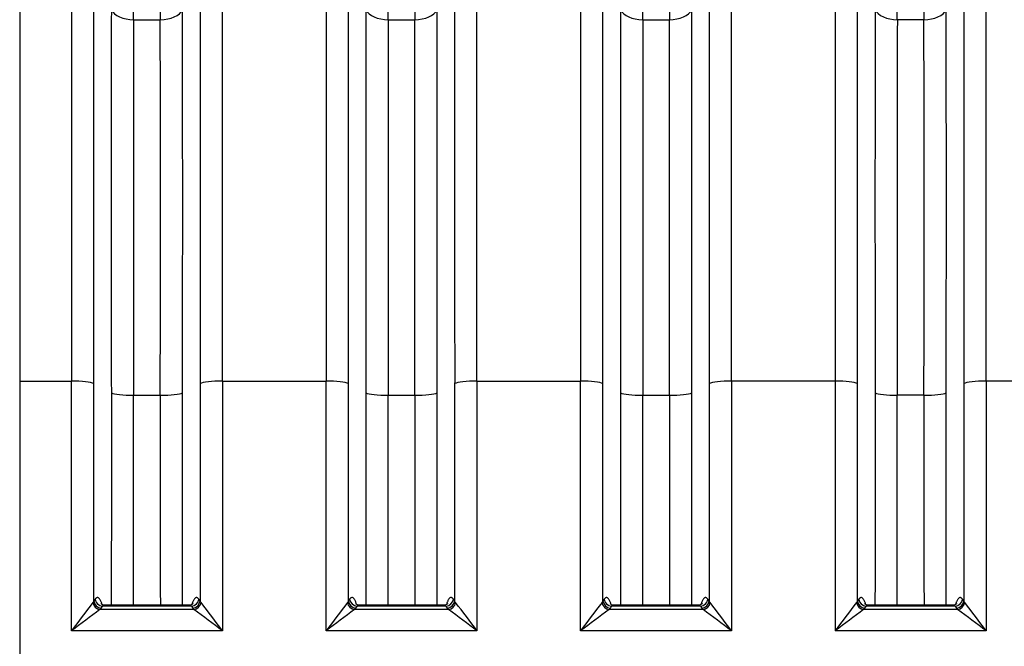
# Model space of a CAD drawing. Units: millimetres. Extents: x 0 to 420, y 0 to 297.
# Drawn here: x 58 to 84, y 238 to 254 of the extents above; entities that cross this region are included whole.
import ezdxf
from ezdxf.enums import TextEntityAlignment as Align

# ---------------------------------------------------------------- set-up
doc = ezdxf.new("R2010")
doc.units = ezdxf.units.MM
for name, color, linetype in [('Default', 7, 'Continuous'), ('ROTERRA_2450_-_S', 7, 'Continuous'), ('ROTERRA_2450_VME', 7, 'Continuous')]:
    doc.layers.add(name, color=color, linetype=linetype)
doc.styles.add('SEACAD_Arial', font='arial.ttf')
doc.dimstyles.new('ISO', dxfattribs={"dimtxt": 3.5, "dimasz": 3.5, "dimexe": 1.75, "dimexo": 0, "dimgap": 0.875, "dimtad": 1, "dimdec": 0, "dimlfac": 50, "dimrnd": 10, "dimtxsty": 'SEACAD_Arial', "dimblk1": '_SE_FILLED', "dimblk2": '_SE_FILLED', "dimsah": 1, "dimcen": 1.75, "dimadec": 0, "dimazin": 0, "dimtfac": 0.5, "dimtdec": 4, "dimtmove": 0, "dimatfit": 3, "dimfxl": 1, "dimarcsym": 0})

# ---------------------------------------------------------------- blocks, each defined once
blk = doc.blocks.new('SE4')
at = {"layer": 'ROTERRA_2450_-_S', "color": 7, "linetype": 'Continuous'}
blk.add_line((58.46, 244.902), (58.46, 216.239), dxfattribs=at)
at = {"layer": 'ROTERRA_2450_VME', "color": 7, "linetype": 'Continuous'}
for p, q in [((58.46, 255.665), (58.46, 244.902)), ((61.384, 254.18), (62.069, 254.18)), ((67.917, 254.18), (68.601, 254.18)), ((74.45, 254.18), (75.134, 254.18)), ((81.667, 254.18), (80.983, 254.18)), ((58.46, 244.902), (59.79, 244.902)), ((58.46, 244.902), (58.46, 216.239)), ((63.663, 244.902), (66.323, 244.902)), ((70.196, 244.902), (72.856, 244.902)), ((79.389, 244.902), (76.728, 244.902)), ((85.921, 244.902), (83.261, 244.902)), ((61.384, 244.538), (62.069, 244.538)), ((67.917, 244.538), (68.602, 244.538)), ((74.45, 244.538), (75.134, 244.538)), ((81.667, 244.538), (80.983, 244.538)), ((60.395, 239.305), (60.362, 239.258)), ((63.091, 239.258), (63.058, 239.305)), ((66.928, 239.305), (66.895, 239.258)), ((69.623, 239.258), (69.591, 239.305)), ((73.461, 239.305), (73.428, 239.258)), ((76.156, 239.258), (76.123, 239.305)), ((79.994, 239.305), (79.961, 239.258)), ((82.689, 239.258), (82.656, 239.305)), ((60.362, 239.258), (60.338, 239.22)), ((60.521, 239.038), (60.553, 239.075)), ((62.932, 239.038), (60.521, 239.038)), ((60.553, 239.075), (60.586, 239.122)), ((62.867, 239.122), (60.586, 239.122)), ((62.808, 239.149), (60.646, 239.149)), ((62.867, 239.122), (62.9, 239.075)), ((62.9, 239.075), (62.932, 239.038)), ((63.115, 239.22), (63.091, 239.258)), ((66.895, 239.258), (66.871, 239.22)), ((67.054, 239.038), (67.086, 239.075)), ((69.465, 239.038), (67.054, 239.038)), ((67.086, 239.075), (67.119, 239.122)), ((69.4, 239.122), (67.119, 239.122)), ((69.34, 239.149), (67.179, 239.149)), ((69.4, 239.122), (69.433, 239.075)), ((69.433, 239.075), (69.465, 239.038)), ((69.648, 239.22), (69.623, 239.258)), ((73.428, 239.258), (73.404, 239.22)), ((73.586, 239.038), (73.619, 239.075)), ((75.998, 239.038), (73.586, 239.038)), ((73.619, 239.075), (73.651, 239.122)), ((75.932, 239.122), (73.651, 239.122)), ((75.873, 239.149), (73.711, 239.149)), ((75.932, 239.122), (75.965, 239.075)), ((75.965, 239.075), (75.998, 239.038)), ((76.18, 239.22), (76.156, 239.258)), ((79.961, 239.258), (79.936, 239.22)), ((80.119, 239.038), (80.151, 239.075)), ((82.53, 239.038), (80.119, 239.038)), ((80.151, 239.075), (80.184, 239.122)), ((82.465, 239.122), (80.184, 239.122)), ((82.406, 239.149), (80.244, 239.149)), ((82.465, 239.122), (82.498, 239.075)), ((82.498, 239.075), (82.53, 239.038)), ((82.713, 239.22), (82.689, 239.258)), ((63.663, 238.495), (59.79, 238.495)), ((70.196, 238.495), (66.323, 238.495)), ((76.728, 238.495), (72.855, 238.495)), ((83.261, 238.495), (79.388, 238.495))]:
    blk.add_line(p, q, dxfattribs=at)
for centre, radius, start, end in [((9110.735, 249.459), 9049.924, 179.9684639, 180.0307571), ((-5981.253, 249.48), 6043.896, 359.9537517, 0.0470274), ((9117.268, 249.459), 9049.924, 179.9684639, 180.0307571), ((-5974.721, 249.48), 6043.896, 359.9537517, 0.0470274), ((9123.801, 249.459), 9049.924, 179.9684639, 180.0307571), ((-8974.217, 249.459), 9049.924, 359.9692429, 0.0315361), ((7293.71, 249.439), 7213.3, 179.9602725, 180.0384264), ((-5961.655, 249.48), 6043.896, 359.9537517, 0.0470274), ((7972.036, 249.221), 7910.653, 179.9640757, 180.0339128), ((-5475.152, 249.262), 5537.223, 359.95112, 0.050892), ((7978.569, 249.221), 7910.653, 179.9640757, 180.0339128), ((-5468.619, 249.262), 5537.223, 359.95112, 0.050892), ((7985.101, 249.221), 7910.653, 179.9640757, 180.0339128), ((-7835.517, 249.221), 7910.653, 359.9660872, 0.0359243), ((5548.646, 249.243), 5467.665, 179.948261, 180.049302), ((-5455.554, 249.262), 5537.223, 359.95112, 0.050892), ((-6120.619, 241.774), 6180.41, 359.9695998, 0.0289992), ((6244.072, 241.774), 6180.41, 179.9710008, 180.0304002), ((-6114.086, 241.774), 6180.41, 359.9695998, 0.0289992), ((6250.605, 241.774), 6180.41, 179.9710008, 180.0304002), ((-6107.554, 241.774), 6180.41, 359.9695998, 0.0289992), ((6257.138, 241.774), 6180.41, 179.9710008, 180.0304002), ((6263.67, 241.774), 6180.41, 179.9710008, 180.0304002), ((105.941, 204.213), 57.49, 142.48814, 143.3946), ((82.709, 208.455), 37.784, 125.961, 127.3423), ((40.744, 208.455), 37.784, 52.6577, 54.039), ((17.512, 204.213), 57.49, 36.6054, 37.51186), ((112.474, 204.213), 57.49, 142.48814, 143.3946), ((89.242, 208.455), 37.784, 125.961, 127.3423), ((47.277, 208.455), 37.784, 52.6577, 54.039), ((24.045, 204.213), 57.49, 36.6054, 37.51186), ((119.007, 204.213), 57.49, 142.48814, 143.3946), ((95.775, 208.455), 37.784, 125.961, 127.3423), ((53.809, 208.455), 37.784, 52.6577, 54.039), ((30.577, 204.213), 57.49, 36.6054, 37.51186), ((125.54, 204.214), 57.49, 142.48858, 143.39504), ((102.307, 208.456), 37.784, 125.9614, 127.3427), ((60.342, 208.455), 37.784, 52.6577, 54.039), ((37.11, 204.213), 57.49, 36.6054, 37.51186)]:
    blk.add_arc(centre, radius, start, end, dxfattribs=at)
for centre, major_axis, ratio, start_param, end_param in [((61.384, 254.537), (-0.594, 0), 0.600073, 0.274377, 1.570955), ((62.069, 254.537), (-0.594, 0), 0.600073, 1.570637, 2.867215), ((67.917, 254.537), (-0.594, 0), 0.600073, 0.274377, 1.570955), ((68.601, 254.537), (-0.594, 0), 0.600073, 1.570637, 2.867215), ((74.45, 254.537), (0.594, 0), 0.600073, 3.41597, 4.712548), ((75.134, 254.537), (0.594, 0), 0.600073, 4.71223, 6.008808), ((80.983, 254.537), (0.594, 0), 0.600073, 3.415434, 4.71251), ((81.667, 254.537), (0.594, 0), 0.600073, 4.71223, 6.008808), ((59.79, 244.815), (0.594, 0.001), 0.146976, 0.270834, 1.570644), ((63.663, 244.815), (-0.594, 0.001), 0.146976, 4.712541, 6.012352), ((66.323, 244.815), (0.594, 0.001), 0.146976, 0.270834, 1.570644), ((70.196, 244.815), (-0.594, 0.001), 0.146976, 4.712541, 6.012352), ((72.856, 244.815), (0.594, 0.001), 0.146976, 0.270834, 1.570644), ((76.728, 244.815), (-0.594, 0.001), 0.146976, 4.712541, 6.012352), ((79.389, 244.815), (0.594, 0.001), 0.146976, 0.271462, 1.570669), ((83.261, 244.815), (-0.594, 0.001), 0.146976, 4.712541, 6.012352), ((61.384, 244.626), (-0.594, -0.001), 0.146976, 0.274665, 1.57061), ((62.069, 244.626), (0.594, -0.001), 0.146976, 4.712575, 6.00852), ((67.917, 244.626), (-0.594, -0.001), 0.146976, 0.274665, 1.57061), ((68.602, 244.626), (0.594, -0.001), 0.146976, 4.712575, 6.00852), ((74.45, 244.626), (-0.594, -0.001), 0.146976, 0.274665, 1.57061), ((75.134, 244.626), (0.594, -0.001), 0.146976, 4.712575, 6.00852), ((80.983, 244.626), (-0.594, -0.001), 0.146976, 0.274143, 1.570641), ((81.667, 244.626), (0.594, -0.001), 0.146976, 4.712575, 6.00852), ((60.586, 239.307), (0.162, -0.114), 0.902607, 3.812397, 5.277657), ((62.867, 239.307), (-0.162, -0.114), 0.902607, 1.005528, 2.470788), ((67.119, 239.307), (0.162, -0.114), 0.902607, 3.812397, 5.277657), ((69.4, 239.307), (-0.162, -0.114), 0.902607, 1.005528, 2.470788), ((73.651, 239.307), (-0.162, 0.114), 0.902607, 0.670805, 2.136064), ((75.932, 239.307), (-0.162, -0.114), 0.902607, 1.005528, 2.470788), ((80.184, 239.307), (0.162, -0.114), 0.902516, 3.813283, 5.278361), ((82.465, 239.307), (-0.162, -0.114), 0.902607, 1.005528, 2.470788), ((60.521, 239.223), (0.136, -0.144), 0.869629, 4.036464, 5.455634), ((60.553, 239.26), (0.162, -0.114), 0.902645, 3.811772, 5.277371), ((62.9, 239.26), (-0.162, -0.114), 0.902645, 1.005814, 2.471414), ((62.932, 239.223), (-0.136, -0.144), 0.869629, 0.827551, 2.246721), ((67.054, 239.223), (0.136, -0.144), 0.869629, 4.036464, 5.455634), ((67.086, 239.26), (0.162, -0.114), 0.902645, 3.811772, 5.277371), ((69.433, 239.26), (-0.162, -0.114), 0.902645, 1.005814, 2.471414), ((69.465, 239.223), (-0.136, -0.144), 0.869629, 0.827551, 2.246721), ((73.586, 239.223), (-0.136, 0.144), 0.869629, 0.894872, 2.314042), ((73.619, 239.26), (-0.162, 0.114), 0.902645, 0.670179, 2.135779), ((75.965, 239.26), (-0.162, -0.114), 0.902645, 1.005814, 2.471414), ((75.998, 239.223), (-0.136, -0.144), 0.869629, 0.827551, 2.246721), ((80.119, 239.223), (0.136, -0.144), 0.869631, 4.03647, 5.455628), ((80.151, 239.26), (0.162, -0.114), 0.90254, 3.812775, 5.278174), ((82.498, 239.26), (-0.162, -0.114), 0.902645, 1.005814, 2.471414), ((82.53, 239.223), (-0.136, -0.144), 0.869629, 0.827551, 2.246721)]:
    blk.add_ellipse(centre, major_axis=major_axis, ratio=ratio, start_param=start_param, end_param=end_param, dxfattribs=at)
for points, knots in [([(61.384, 254.18), (61.385, 254.509), (61.385, 254.831), (61.385, 255.46), (61.385, 255.767), (61.385, 256.366), (61.385, 256.658), (61.385, 257.085), (61.385, 257.226), (61.385, 257.503), (61.385, 257.64), (61.385, 258.312), (61.385, 258.812), (61.385, 259.742), (61.385, 260.171), (61.385, 260.957), (61.385, 261.314), (61.385, 261.714), (61.385, 261.792), (61.385, 261.942), (61.385, 262.014), (61.385, 262.224), (61.385, 262.352), (61.385, 262.708), (61.385, 262.904), (61.385, 263.213), (61.385, 263.326), (61.385, 263.397)], [0, 0, 0, 0, 0.0625, 0.0625, 0.125, 0.125, 0.1875, 0.1875, 0.21875, 0.21875, 0.25, 0.25, 0.375, 0.375, 0.5, 0.5, 0.625, 0.625, 0.65625, 0.65625, 0.6875, 0.6875, 0.75, 0.75, 0.875, 0.875, 1, 1, 1, 1]), ([(62.068, 263.397), (62.068, 263.326), (62.068, 263.213), (62.068, 262.979), (62.068, 262.89), (62.068, 262.691), (62.068, 262.582), (62.068, 262.223), (62.068, 261.945), (62.068, 261.312), (62.068, 260.957), (62.068, 260.365), (62.068, 260.158), (62.068, 259.725), (62.068, 259.497), (62.068, 258.793), (62.068, 258.291), (62.068, 257.224), (62.069, 256.66), (62.069, 255.765), (62.069, 255.459), (62.069, 254.831), (62.069, 254.509), (62.069, 254.18)], [0, 0, 0, 0, 0.125, 0.125, 0.1875, 0.1875, 0.25, 0.25, 0.375, 0.375, 0.5, 0.5, 0.5625, 0.5625, 0.625, 0.625, 0.75, 0.75, 0.875, 0.875, 0.9375, 0.9375, 1, 1, 1, 1]), ([(80.983, 254.18), (80.983, 254.509), (80.983, 254.831), (80.983, 255.459), (80.983, 255.766), (80.983, 256.366), (80.983, 256.658), (80.983, 257.227), (80.983, 257.505), (80.983, 258.311), (80.983, 258.811), (80.983, 259.74), (80.983, 260.169), (80.983, 260.956), (80.983, 261.314), (80.983, 261.955), (80.983, 262.233), (80.983, 262.708), (80.983, 262.903), (80.983, 263.135), (80.983, 263.202), (80.983, 263.315), (80.983, 263.361), (80.983, 263.397)], [0, 0, 0, 0, 0.0625, 0.0625, 0.125, 0.125, 0.1875, 0.1875, 0.25, 0.25, 0.375, 0.375, 0.5, 0.5, 0.625, 0.625, 0.75, 0.75, 0.875, 0.875, 0.9375, 0.9375, 1, 1, 1, 1]), ([(81.666, 263.397), (81.666, 263.326), (81.666, 263.213), (81.666, 262.979), (81.666, 262.89), (81.666, 262.691), (81.666, 262.582), (81.666, 262.223), (81.666, 261.945), (81.666, 261.312), (81.666, 260.957), (81.666, 260.365), (81.666, 260.158), (81.666, 259.725), (81.666, 259.497), (81.666, 258.793), (81.666, 258.291), (81.666, 257.224), (81.666, 256.66), (81.667, 255.765), (81.667, 255.459), (81.667, 254.831), (81.667, 254.509), (81.667, 254.18)], [0, 0, 0, 0, 0.125, 0.125, 0.1875, 0.1875, 0.25, 0.25, 0.375, 0.375, 0.5, 0.5, 0.5625, 0.5625, 0.625, 0.625, 0.75, 0.75, 0.875, 0.875, 0.9375, 0.9375, 1, 1, 1, 1]), ([(67.917, 254.18), (67.917, 254.374), (67.917, 254.565), (67.917, 254.848), (67.917, 254.941), (67.917, 255.128), (67.917, 255.22), (67.917, 255.679), (67.917, 256.036), (67.917, 256.729), (67.917, 257.065), (67.917, 257.431), (67.917, 257.472), (67.917, 257.553), (67.917, 257.593), (67.917, 257.713), (67.917, 257.792), (67.917, 258.027), (67.918, 258.181), (67.918, 258.633), (67.918, 258.921), (67.918, 259.473), (67.918, 259.737), (67.918, 260.239), (67.918, 260.478), (67.918, 260.93), (67.918, 261.144), (67.918, 261.345)], [0, 0, 0, 0, 0.0625, 0.0625, 0.09375, 0.09375, 0.125, 0.125, 0.25, 0.25, 0.375, 0.375, 0.390625, 0.390625, 0.40625, 0.40625, 0.4375, 0.4375, 0.5, 0.5, 0.625, 0.625, 0.75, 0.75, 0.875, 0.875, 1, 1, 1, 1]), ([(75.133, 261.286), (75.133, 261.085), (75.133, 260.871), (75.134, 260.42), (75.134, 260.182), (75.134, 259.683), (75.134, 259.421), (75.134, 258.872), (75.134, 258.586), (75.134, 258.138), (75.134, 257.986), (75.134, 257.753), (75.134, 257.674), (75.134, 257.515), (75.134, 257.435), (75.134, 257.032), (75.134, 256.699), (75.134, 256.014), (75.134, 255.661), (75.134, 255.208), (75.134, 255.116), (75.134, 254.932), (75.134, 254.84), (75.134, 254.56), (75.134, 254.371), (75.134, 254.18)], [0, 0, 0, 0, 0.125, 0.125, 0.25, 0.25, 0.375, 0.375, 0.5, 0.5, 0.5625, 0.5625, 0.59375, 0.59375, 0.625, 0.625, 0.75, 0.75, 0.875, 0.875, 0.90625, 0.90625, 0.9375, 0.9375, 1, 1, 1, 1]), ([(68.601, 261.204), (68.601, 261.004), (68.601, 260.792), (68.601, 260.341), (68.601, 260.103), (68.601, 259.789), (68.601, 259.725), (68.601, 259.629), (68.601, 259.596), (68.601, 259.531), (68.601, 259.498), (68.601, 259.334), (68.601, 259.199), (68.601, 258.789), (68.601, 258.504), (68.601, 257.915), (68.601, 257.61), (68.601, 256.98), (68.601, 256.654), (68.601, 255.983), (68.601, 255.637), (68.601, 255.191), (68.601, 255.101), (68.601, 254.92), (68.601, 254.829), (68.601, 254.554), (68.601, 254.368), (68.601, 254.18)], [0, 0, 0, 0, 0.125, 0.125, 0.25, 0.25, 0.28125, 0.28125, 0.296875, 0.296875, 0.3125, 0.3125, 0.375, 0.375, 0.5, 0.5, 0.625, 0.625, 0.75, 0.75, 0.875, 0.875, 0.90625, 0.90625, 0.9375, 0.9375, 1, 1, 1, 1]), ([(74.45, 254.18), (74.45, 254.366), (74.45, 254.55), (74.45, 254.822), (74.45, 254.913), (74.45, 255.092), (74.45, 255.181), (74.45, 255.623), (74.45, 255.967), (74.45, 256.637), (74.45, 256.962), (74.45, 257.356), (74.45, 257.434), (74.45, 257.551), (74.45, 257.59), (74.45, 257.667), (74.45, 257.705), (74.45, 257.896), (74.45, 258.045), (74.45, 258.485), (74.45, 258.766), (74.45, 259.306), (74.45, 259.565), (74.45, 260.059), (74.45, 260.294), (74.45, 260.742), (74.45, 260.955), (74.45, 261.156)], [0, 0, 0, 0, 0.0625, 0.0625, 0.09375, 0.09375, 0.125, 0.125, 0.25, 0.25, 0.375, 0.375, 0.40625, 0.40625, 0.421875, 0.421875, 0.4375, 0.4375, 0.5, 0.5, 0.625, 0.625, 0.75, 0.75, 0.875, 0.875, 1, 1, 1, 1]), ([(59.791, 255.665), (59.791, 255.468), (59.791, 255.268), (59.791, 254.965), (59.791, 254.863), (59.791, 254.659), (59.791, 254.557), (59.791, 254.041), (59.791, 253.621), (59.791, 252.98), (59.791, 252.764), (59.791, 252.437), (59.791, 252.328), (59.791, 252.108), (59.791, 251.997), (59.791, 251.444), (59.791, 250.996), (59.79, 250.092), (59.79, 249.636), (59.79, 248.713), (59.79, 248.248), (59.79, 247.307), (59.79, 246.833), (59.79, 246.114), (59.79, 245.873), (59.79, 245.51), (59.79, 245.389), (59.79, 245.146), (59.79, 245.024), (59.79, 244.902)], [0, 0, 0, 0, 0.0625, 0.0625, 0.09375, 0.09375, 0.125, 0.125, 0.25, 0.25, 0.3125, 0.3125, 0.34375, 0.34375, 0.375, 0.375, 0.5, 0.5, 0.625, 0.625, 0.75, 0.75, 0.875, 0.875, 0.9375, 0.9375, 0.96875, 0.96875, 1, 1, 1, 1]), ([(63.663, 244.902), (63.663, 245.024), (63.663, 245.146), (63.663, 245.389), (63.663, 245.51), (63.663, 245.873), (63.663, 246.114), (63.663, 246.833), (63.663, 247.307), (63.663, 248.248), (63.663, 248.713), (63.663, 249.636), (63.663, 250.092), (63.663, 250.996), (63.663, 251.444), (63.663, 251.997), (63.663, 252.108), (63.663, 252.328), (63.663, 252.437), (63.663, 252.764), (63.663, 252.98), (63.663, 253.621), (63.663, 254.041), (63.663, 254.557), (63.663, 254.659), (63.662, 254.863), (63.662, 254.965), (63.662, 255.268), (63.662, 255.468), (63.662, 255.665)], [0, 0, 0, 0, 0.03125, 0.03125, 0.0625, 0.0625, 0.125, 0.125, 0.25, 0.25, 0.375, 0.375, 0.5, 0.5, 0.625, 0.625, 0.65625, 0.65625, 0.6875, 0.6875, 0.75, 0.75, 0.875, 0.875, 0.90625, 0.90625, 0.9375, 0.9375, 1, 1, 1, 1]), ([(66.324, 255.665), (66.323, 255.468), (66.323, 255.268), (66.323, 254.965), (66.323, 254.863), (66.323, 254.659), (66.323, 254.557), (66.323, 254.041), (66.323, 253.621), (66.323, 252.98), (66.323, 252.764), (66.323, 252.437), (66.323, 252.328), (66.323, 252.108), (66.323, 251.997), (66.323, 251.444), (66.323, 250.996), (66.323, 250.092), (66.323, 249.636), (66.323, 248.713), (66.323, 248.248), (66.323, 247.307), (66.323, 246.833), (66.323, 246.114), (66.323, 245.873), (66.323, 245.51), (66.323, 245.389), (66.323, 245.146), (66.323, 245.024), (66.323, 244.902)], [0, 0, 0, 0, 0.0625, 0.0625, 0.09375, 0.09375, 0.125, 0.125, 0.25, 0.25, 0.3125, 0.3125, 0.34375, 0.34375, 0.375, 0.375, 0.5, 0.5, 0.625, 0.625, 0.75, 0.75, 0.875, 0.875, 0.9375, 0.9375, 0.96875, 0.96875, 1, 1, 1, 1]), ([(70.196, 244.902), (70.196, 245.024), (70.196, 245.146), (70.196, 245.389), (70.196, 245.51), (70.196, 245.873), (70.196, 246.114), (70.196, 246.833), (70.196, 247.307), (70.196, 248.248), (70.196, 248.713), (70.195, 249.636), (70.195, 250.092), (70.195, 250.996), (70.195, 251.444), (70.195, 251.997), (70.195, 252.108), (70.195, 252.328), (70.195, 252.437), (70.195, 252.764), (70.195, 252.98), (70.195, 253.621), (70.195, 254.041), (70.195, 254.557), (70.195, 254.659), (70.195, 254.863), (70.195, 254.965), (70.195, 255.268), (70.195, 255.468), (70.195, 255.665)], [0, 0, 0, 0, 0.03125, 0.03125, 0.0625, 0.0625, 0.125, 0.125, 0.25, 0.25, 0.375, 0.375, 0.5, 0.5, 0.625, 0.625, 0.65625, 0.65625, 0.6875, 0.6875, 0.75, 0.75, 0.875, 0.875, 0.90625, 0.90625, 0.9375, 0.9375, 1, 1, 1, 1]), ([(72.856, 255.665), (72.856, 255.468), (72.856, 255.268), (72.856, 254.965), (72.856, 254.863), (72.856, 254.659), (72.856, 254.557), (72.856, 254.041), (72.856, 253.621), (72.856, 252.98), (72.856, 252.764), (72.856, 252.437), (72.856, 252.328), (72.856, 252.108), (72.856, 251.997), (72.856, 251.444), (72.856, 250.996), (72.856, 250.092), (72.856, 249.636), (72.856, 248.713), (72.856, 248.248), (72.856, 247.307), (72.856, 246.833), (72.855, 246.114), (72.855, 245.873), (72.855, 245.51), (72.855, 245.389), (72.855, 245.146), (72.855, 245.024), (72.856, 244.902)], [0, 0, 0, 0, 0.0625, 0.0625, 0.09375, 0.09375, 0.125, 0.125, 0.25, 0.25, 0.3125, 0.3125, 0.34375, 0.34375, 0.375, 0.375, 0.5, 0.5, 0.625, 0.625, 0.75, 0.75, 0.875, 0.875, 0.9375, 0.9375, 0.96875, 0.96875, 1, 1, 1, 1]), ([(76.728, 244.902), (76.728, 245.024), (76.728, 245.146), (76.728, 245.389), (76.728, 245.511), (76.728, 245.875), (76.728, 246.117), (76.728, 246.839), (76.728, 247.318), (76.728, 247.912), (76.728, 248.031), (76.728, 248.267), (76.728, 248.385), (76.728, 248.738), (76.728, 248.971), (76.728, 249.667), (76.728, 250.124), (76.728, 251.025), (76.728, 251.469), (76.728, 252.344), (76.728, 252.775), (76.728, 253.624), (76.728, 254.043), (76.728, 254.557), (76.728, 254.659), (76.728, 254.863), (76.728, 254.965), (76.728, 255.268), (76.728, 255.468), (76.728, 255.665)], [0, 0, 0, 0, 0.03125, 0.03125, 0.0625, 0.0625, 0.125, 0.125, 0.25, 0.25, 0.28125, 0.28125, 0.3125, 0.3125, 0.375, 0.375, 0.5, 0.5, 0.625, 0.625, 0.75, 0.75, 0.875, 0.875, 0.90625, 0.90625, 0.9375, 0.9375, 1, 1, 1, 1]), ([(79.389, 255.665), (79.389, 255.468), (79.389, 255.268), (79.389, 254.864), (79.389, 254.66), (79.389, 254.044), (79.389, 253.626), (79.389, 252.777), (79.389, 252.346), (79.389, 251.471), (79.389, 251.027), (79.389, 250.125), (79.389, 249.668), (79.389, 248.972), (79.389, 248.738), (79.389, 248.385), (79.389, 248.267), (79.389, 248.03), (79.389, 247.911), (79.389, 247.318), (79.389, 246.839), (79.389, 246.117), (79.389, 245.875), (79.388, 245.511), (79.388, 245.389), (79.388, 245.146), (79.388, 245.024), (79.389, 244.902)], [0, 0, 0, 0, 0.0625, 0.0625, 0.125, 0.125, 0.25, 0.25, 0.375, 0.375, 0.5, 0.5, 0.625, 0.625, 0.6875, 0.6875, 0.71875, 0.71875, 0.75, 0.75, 0.875, 0.875, 0.9375, 0.9375, 0.96875, 0.96875, 1, 1, 1, 1]), ([(83.261, 244.902), (83.261, 245.024), (83.261, 245.146), (83.261, 245.389), (83.261, 245.511), (83.261, 245.875), (83.261, 246.117), (83.261, 246.839), (83.261, 247.318), (83.261, 247.912), (83.261, 248.031), (83.261, 248.267), (83.261, 248.385), (83.261, 248.738), (83.261, 248.971), (83.261, 249.667), (83.261, 250.124), (83.261, 251.025), (83.261, 251.469), (83.261, 252.344), (83.261, 252.775), (83.261, 253.624), (83.261, 254.043), (83.26, 254.557), (83.26, 254.659), (83.26, 254.863), (83.26, 254.965), (83.26, 255.268), (83.26, 255.468), (83.26, 255.665)], [0, 0, 0, 0, 0.03125, 0.03125, 0.0625, 0.0625, 0.125, 0.125, 0.25, 0.25, 0.28125, 0.28125, 0.3125, 0.3125, 0.375, 0.375, 0.5, 0.5, 0.625, 0.625, 0.75, 0.75, 0.875, 0.875, 0.90625, 0.90625, 0.9375, 0.9375, 1, 1, 1, 1]), ([(60.362, 244.839), (60.362, 244.899), (60.362, 244.958), (60.362, 245.078), (60.362, 245.138), (60.362, 245.317), (60.362, 245.436), (60.362, 245.792), (60.362, 246.028), (60.362, 246.734), (60.362, 247.2), (60.363, 248.123), (60.363, 248.58), (60.363, 249.485), (60.363, 249.934), (60.363, 250.821), (60.363, 251.261), (60.363, 251.804), (60.363, 251.912), (60.363, 252.128), (60.363, 252.235), (60.363, 252.556), (60.363, 252.768), (60.363, 253.398), (60.363, 253.81), (60.363, 254.316), (60.363, 254.417), (60.363, 254.617), (60.363, 254.717), (60.363, 255.015), (60.363, 255.211), (60.363, 255.405)], [0, 0, 0, 0, 0.015625, 0.015625, 0.03125, 0.03125, 0.0625, 0.0625, 0.125, 0.125, 0.25, 0.25, 0.375, 0.375, 0.5, 0.5, 0.625, 0.625, 0.65625, 0.65625, 0.6875, 0.6875, 0.75, 0.75, 0.875, 0.875, 0.90625, 0.90625, 0.9375, 0.9375, 1, 1, 1, 1]), ([(63.09, 255.405), (63.09, 255.211), (63.09, 255.015), (63.09, 254.717), (63.09, 254.618), (63.09, 254.417), (63.09, 254.317), (63.09, 253.812), (63.09, 253.402), (63.09, 252.568), (63.091, 252.145), (63.091, 251.285), (63.091, 250.849), (63.091, 249.964), (63.091, 249.515), (63.091, 248.832), (63.091, 248.603), (63.091, 248.256), (63.091, 248.14), (63.091, 247.908), (63.091, 247.792), (63.091, 247.209), (63.091, 246.74), (63.091, 246.03), (63.091, 245.793), (63.091, 245.436), (63.091, 245.317), (63.091, 245.138), (63.091, 245.078), (63.091, 244.958), (63.091, 244.899), (63.091, 244.839)], [0, 0, 0, 0, 0.0625, 0.0625, 0.09375, 0.09375, 0.125, 0.125, 0.25, 0.25, 0.375, 0.375, 0.5, 0.5, 0.625, 0.625, 0.6875, 0.6875, 0.71875, 0.71875, 0.75, 0.75, 0.875, 0.875, 0.9375, 0.9375, 0.96875, 0.96875, 0.984375, 0.984375, 1, 1, 1, 1]), ([(66.895, 244.839), (66.895, 244.899), (66.895, 244.958), (66.895, 245.078), (66.895, 245.138), (66.895, 245.317), (66.895, 245.436), (66.895, 245.792), (66.895, 246.028), (66.895, 246.734), (66.895, 247.2), (66.895, 248.123), (66.895, 248.58), (66.895, 249.485), (66.895, 249.934), (66.895, 250.821), (66.895, 251.261), (66.895, 251.804), (66.895, 251.912), (66.895, 252.128), (66.895, 252.235), (66.895, 252.556), (66.895, 252.768), (66.895, 253.398), (66.895, 253.81), (66.895, 254.316), (66.895, 254.417), (66.895, 254.617), (66.895, 254.717), (66.896, 255.015), (66.896, 255.211), (66.896, 255.405)], [0, 0, 0, 0, 0.015625, 0.015625, 0.03125, 0.03125, 0.0625, 0.0625, 0.125, 0.125, 0.25, 0.25, 0.375, 0.375, 0.5, 0.5, 0.625, 0.625, 0.65625, 0.65625, 0.6875, 0.6875, 0.75, 0.75, 0.875, 0.875, 0.90625, 0.90625, 0.9375, 0.9375, 1, 1, 1, 1]), ([(69.623, 255.405), (69.623, 255.211), (69.623, 255.015), (69.623, 254.717), (69.623, 254.618), (69.623, 254.417), (69.623, 254.317), (69.623, 253.812), (69.623, 253.402), (69.623, 252.568), (69.623, 252.145), (69.623, 251.285), (69.623, 250.849), (69.623, 249.964), (69.623, 249.515), (69.623, 248.832), (69.623, 248.603), (69.623, 248.256), (69.623, 248.14), (69.623, 247.908), (69.623, 247.792), (69.623, 247.209), (69.623, 246.74), (69.623, 246.03), (69.623, 245.793), (69.624, 245.436), (69.624, 245.317), (69.624, 245.138), (69.624, 245.078), (69.624, 244.958), (69.624, 244.899), (69.623, 244.839)], [0, 0, 0, 0, 0.0625, 0.0625, 0.09375, 0.09375, 0.125, 0.125, 0.25, 0.25, 0.375, 0.375, 0.5, 0.5, 0.625, 0.625, 0.6875, 0.6875, 0.71875, 0.71875, 0.75, 0.75, 0.875, 0.875, 0.9375, 0.9375, 0.96875, 0.96875, 0.984375, 0.984375, 1, 1, 1, 1]), ([(73.428, 244.839), (73.428, 244.899), (73.428, 244.958), (73.428, 245.078), (73.428, 245.138), (73.428, 245.317), (73.428, 245.436), (73.428, 245.792), (73.428, 246.028), (73.428, 246.734), (73.428, 247.2), (73.428, 248.123), (73.428, 248.58), (73.428, 249.485), (73.428, 249.934), (73.428, 250.821), (73.428, 251.261), (73.428, 251.804), (73.428, 251.912), (73.428, 252.128), (73.428, 252.235), (73.428, 252.556), (73.428, 252.768), (73.428, 253.398), (73.428, 253.81), (73.428, 254.316), (73.428, 254.417), (73.428, 254.617), (73.428, 254.717), (73.428, 255.015), (73.428, 255.211), (73.428, 255.405)], [0, 0, 0, 0, 0.015625, 0.015625, 0.03125, 0.03125, 0.0625, 0.0625, 0.125, 0.125, 0.25, 0.25, 0.375, 0.375, 0.5, 0.5, 0.625, 0.625, 0.65625, 0.65625, 0.6875, 0.6875, 0.75, 0.75, 0.875, 0.875, 0.90625, 0.90625, 0.9375, 0.9375, 1, 1, 1, 1]), ([(76.156, 255.405), (76.156, 255.211), (76.156, 255.015), (76.156, 254.717), (76.156, 254.618), (76.156, 254.417), (76.156, 254.317), (76.156, 253.812), (76.156, 253.402), (76.156, 252.568), (76.156, 252.145), (76.156, 251.286), (76.156, 250.85), (76.156, 249.965), (76.156, 249.516), (76.156, 248.833), (76.156, 248.603), (76.156, 248.257), (76.156, 248.141), (76.156, 247.909), (76.156, 247.792), (76.156, 247.209), (76.156, 246.74), (76.156, 246.03), (76.156, 245.793), (76.156, 245.436), (76.156, 245.317), (76.156, 245.138), (76.156, 245.078), (76.156, 244.958), (76.156, 244.899), (76.156, 244.839)], [0, 0, 0, 0, 0.0625, 0.0625, 0.09375, 0.09375, 0.125, 0.125, 0.25, 0.25, 0.375, 0.375, 0.5, 0.5, 0.625, 0.625, 0.6875, 0.6875, 0.71875, 0.71875, 0.75, 0.75, 0.875, 0.875, 0.9375, 0.9375, 0.96875, 0.96875, 0.984375, 0.984375, 1, 1, 1, 1]), ([(79.961, 244.839), (79.961, 244.869), (79.961, 244.899), (79.961, 244.958), (79.961, 244.988), (79.961, 245.078), (79.961, 245.257), (79.961, 245.436), (79.961, 245.794), (79.961, 246.031), (79.961, 246.74), (79.961, 247.21), (79.961, 247.793), (79.961, 247.909), (79.961, 248.141), (79.961, 248.257), (79.961, 248.604), (79.961, 248.834), (79.961, 249.517), (79.961, 249.966), (79.961, 250.851), (79.961, 251.287), (79.961, 252.146), (79.961, 252.569), (79.961, 253.403), (79.961, 253.813), (79.961, 254.418), (79.961, 254.618), (79.961, 255.015), (79.961, 255.211), (79.961, 255.405)], [0, 0, 0, 0, 0.007813, 0.007813, 0.015625, 0.015625, 0.03125, 0.0625, 0.0625, 0.125, 0.125, 0.25, 0.25, 0.28125, 0.28125, 0.3125, 0.3125, 0.375, 0.375, 0.5, 0.5, 0.625, 0.625, 0.75, 0.75, 0.875, 0.875, 0.9375, 0.9375, 1, 1, 1, 1]), ([(82.688, 255.405), (82.688, 255.211), (82.688, 255.015), (82.688, 254.717), (82.688, 254.618), (82.688, 254.417), (82.688, 254.317), (82.688, 253.812), (82.688, 253.402), (82.688, 252.568), (82.688, 252.145), (82.689, 251.286), (82.689, 250.85), (82.689, 249.965), (82.689, 249.516), (82.689, 248.833), (82.689, 248.603), (82.689, 248.257), (82.689, 248.141), (82.689, 247.909), (82.689, 247.792), (82.689, 247.209), (82.689, 246.74), (82.689, 246.03), (82.689, 245.793), (82.689, 245.436), (82.689, 245.317), (82.689, 245.138), (82.689, 245.078), (82.689, 244.958), (82.689, 244.899), (82.689, 244.839)], [0, 0, 0, 0, 0.0625, 0.0625, 0.09375, 0.09375, 0.125, 0.125, 0.25, 0.25, 0.375, 0.375, 0.5, 0.5, 0.625, 0.625, 0.6875, 0.6875, 0.71875, 0.71875, 0.75, 0.75, 0.875, 0.875, 0.9375, 0.9375, 0.96875, 0.96875, 0.984375, 0.984375, 1, 1, 1, 1]), ([(79.389, 244.902), (79.389, 244.635), (79.389, 244.369), (79.389, 243.834), (79.389, 243.567), (79.389, 242.764), (79.389, 242.23), (79.389, 240.628), (79.388, 239.561), (79.388, 238.495)], [0, 0, 0, 0, 0.125, 0.125, 0.25, 0.25, 0.5, 0.5, 1, 1, 1, 1]), ([(60.362, 239.258), (60.363, 240.187), (60.363, 241.116), (60.363, 242.512), (60.363, 242.978), (60.363, 243.677), (60.363, 243.909), (60.363, 244.374), (60.363, 244.607), (60.362, 244.839)], [0, 0, 0, 0, 0.5, 0.5, 0.75, 0.75, 0.875, 0.875, 1, 1, 1, 1]), ([(60.813, 244.601), (60.813, 244.532), (60.813, 244.462), (60.813, 244.323), (60.813, 244.253), (60.813, 244.044), (60.813, 243.905), (60.813, 243.487), (60.813, 243.209), (60.813, 242.374), (60.813, 241.817), (60.812, 240.556), (60.812, 239.853), (60.812, 239.15)], [0, 0, 0, 0, 0.015625, 0.015625, 0.03125, 0.03125, 0.0625, 0.0625, 0.125, 0.125, 0.25, 0.25, 0.4078425, 0.4078425, 0.4078425, 0.4078425]), ([(62.641, 239.15), (62.641, 239.853), (62.641, 240.556), (62.641, 241.817), (62.641, 242.374), (62.641, 243.209), (62.641, 243.487), (62.641, 243.905), (62.641, 244.044), (62.641, 244.253), (62.641, 244.323), (62.64, 244.462), (62.64, 244.532), (62.641, 244.601)], [0.5921581, 0.5921581, 0.5921581, 0.5921581, 0.75, 0.75, 0.875, 0.875, 0.9375, 0.9375, 0.96875, 0.96875, 0.984375, 0.984375, 1, 1, 1, 1]), ([(63.091, 244.839), (63.091, 244.607), (63.091, 244.374), (63.09, 243.909), (63.09, 243.677), (63.09, 242.978), (63.09, 242.512), (63.091, 241.116), (63.091, 240.187), (63.091, 239.258)], [0, 0, 0, 0, 0.125, 0.125, 0.25, 0.25, 0.5, 0.5, 1, 1, 1, 1]), ([(66.895, 239.258), (66.895, 240.187), (66.895, 241.116), (66.895, 242.512), (66.895, 242.978), (66.895, 243.677), (66.895, 243.909), (66.895, 244.374), (66.895, 244.607), (66.895, 244.839)], [0, 0, 0, 0, 0.5, 0.5, 0.75, 0.75, 0.875, 0.875, 1, 1, 1, 1]), ([(67.345, 244.601), (67.345, 244.532), (67.345, 244.462), (67.345, 244.323), (67.345, 244.253), (67.345, 244.044), (67.345, 243.905), (67.345, 243.487), (67.345, 243.209), (67.345, 242.374), (67.345, 241.817), (67.345, 240.556), (67.345, 239.853), (67.345, 239.15)], [0, 0, 0, 0, 0.015625, 0.015625, 0.03125, 0.03125, 0.0625, 0.0625, 0.125, 0.125, 0.25, 0.25, 0.4078425, 0.4078425, 0.4078425, 0.4078425]), ([(69.174, 239.15), (69.174, 239.853), (69.174, 240.556), (69.173, 241.817), (69.173, 242.374), (69.173, 243.209), (69.173, 243.487), (69.173, 243.905), (69.173, 244.044), (69.173, 244.253), (69.173, 244.323), (69.173, 244.462), (69.173, 244.532), (69.173, 244.601)], [0.5921581, 0.5921581, 0.5921581, 0.5921581, 0.75, 0.75, 0.875, 0.875, 0.9375, 0.9375, 0.96875, 0.96875, 0.984375, 0.984375, 1, 1, 1, 1]), ([(69.623, 244.839), (69.623, 244.607), (69.623, 244.374), (69.623, 243.909), (69.623, 243.677), (69.623, 242.978), (69.623, 242.512), (69.623, 241.116), (69.623, 240.187), (69.623, 239.258)], [0, 0, 0, 0, 0.125, 0.125, 0.25, 0.25, 0.5, 0.5, 1, 1, 1, 1]), ([(73.428, 239.258), (73.428, 240.187), (73.428, 241.116), (73.428, 242.512), (73.428, 242.978), (73.428, 243.677), (73.428, 243.909), (73.428, 244.374), (73.428, 244.607), (73.428, 244.839)], [0, 0, 0, 0, 0.5, 0.5, 0.75, 0.75, 0.875, 0.875, 1, 1, 1, 1]), ([(73.878, 244.601), (73.878, 244.532), (73.878, 244.462), (73.878, 244.323), (73.878, 244.253), (73.878, 244.044), (73.878, 243.905), (73.878, 243.487), (73.878, 243.209), (73.878, 242.374), (73.878, 241.817), (73.878, 240.556), (73.878, 239.853), (73.878, 239.15)], [0, 0, 0, 0, 0.015625, 0.015625, 0.03125, 0.03125, 0.0625, 0.0625, 0.125, 0.125, 0.25, 0.25, 0.4078425, 0.4078425, 0.4078425, 0.4078425]), ([(75.706, 239.15), (75.706, 239.853), (75.706, 240.556), (75.706, 241.817), (75.706, 242.374), (75.706, 243.209), (75.706, 243.487), (75.706, 243.905), (75.706, 244.044), (75.706, 244.253), (75.706, 244.323), (75.706, 244.462), (75.706, 244.532), (75.706, 244.601)], [0.5921581, 0.5921581, 0.5921581, 0.5921581, 0.75, 0.75, 0.875, 0.875, 0.9375, 0.9375, 0.96875, 0.96875, 0.984375, 0.984375, 1, 1, 1, 1]), ([(76.156, 244.839), (76.156, 244.607), (76.156, 244.374), (76.156, 243.909), (76.156, 243.677), (76.156, 242.978), (76.156, 242.512), (76.156, 241.116), (76.156, 240.187), (76.156, 239.258)], [0, 0, 0, 0, 0.125, 0.125, 0.25, 0.25, 0.5, 0.5, 1, 1, 1, 1]), ([(79.961, 239.258), (79.961, 240.187), (79.961, 241.116), (79.961, 242.512), (79.961, 242.977), (79.961, 243.56), (79.961, 243.676), (79.961, 243.909), (79.961, 244.025), (79.961, 244.374), (79.961, 244.606), (79.961, 244.839)], [0, 0, 0, 0, 0.5, 0.5, 0.75, 0.75, 0.8125, 0.8125, 0.875, 0.875, 1, 1, 1, 1]), ([(80.411, 244.601), (80.411, 244.567), (80.411, 244.532), (80.411, 244.462), (80.411, 244.427), (80.411, 244.323), (80.411, 244.114), (80.411, 243.905), (80.411, 243.488), (80.411, 243.209), (80.411, 242.374), (80.411, 241.817), (80.411, 240.557), (80.41, 239.853), (80.41, 239.15)], [0, 0, 0, 0, 0.0078125, 0.0078125, 0.015625, 0.015625, 0.03125, 0.0625, 0.0625, 0.125, 0.125, 0.25, 0.25, 0.4078478, 0.4078478, 0.4078478, 0.4078478]), ([(82.239, 239.15), (82.239, 239.853), (82.239, 240.556), (82.239, 241.817), (82.239, 242.374), (82.239, 243.209), (82.239, 243.487), (82.239, 243.905), (82.238, 244.044), (82.238, 244.253), (82.238, 244.323), (82.238, 244.462), (82.238, 244.532), (82.239, 244.601)], [0.5921581, 0.5921581, 0.5921581, 0.5921581, 0.75, 0.75, 0.875, 0.875, 0.9375, 0.9375, 0.96875, 0.96875, 0.984375, 0.984375, 1, 1, 1, 1]), ([(82.689, 244.839), (82.689, 244.607), (82.689, 244.374), (82.688, 243.909), (82.688, 243.677), (82.688, 242.978), (82.688, 242.512), (82.689, 241.116), (82.689, 240.187), (82.689, 239.258)], [0, 0, 0, 0, 0.125, 0.125, 0.25, 0.25, 0.5, 0.5, 1, 1, 1, 1]), ([(61.384, 239.15), (61.384, 239.842), (61.384, 240.535), (61.384, 241.779), (61.384, 242.331), (61.384, 243.159), (61.384, 243.435), (61.384, 243.849), (61.384, 243.987), (61.384, 244.262), (61.384, 244.4), (61.384, 244.538)], [0.5931356, 0.5931356, 0.5931356, 0.5931356, 0.75, 0.75, 0.875, 0.875, 0.9375, 0.9375, 0.96875, 0.96875, 1, 1, 1, 1]), ([(62.069, 244.538), (62.069, 244.4), (62.069, 244.262), (62.069, 243.987), (62.069, 243.849), (62.069, 243.435), (62.069, 243.159), (62.069, 242.331), (62.069, 241.779), (62.069, 240.535), (62.069, 239.842), (62.07, 239.15)], [0, 0, 0, 0, 0.03125, 0.03125, 0.0625, 0.0625, 0.125, 0.125, 0.25, 0.25, 0.4068649, 0.4068649, 0.4068649, 0.4068649]), ([(67.916, 239.15), (67.916, 239.842), (67.917, 240.535), (67.917, 241.779), (67.917, 242.331), (67.917, 243.159), (67.917, 243.435), (67.917, 243.849), (67.917, 243.987), (67.917, 244.262), (67.917, 244.4), (67.917, 244.538)], [0.5931356, 0.5931356, 0.5931356, 0.5931356, 0.75, 0.75, 0.875, 0.875, 0.9375, 0.9375, 0.96875, 0.96875, 1, 1, 1, 1]), ([(68.602, 244.538), (68.601, 244.4), (68.601, 244.262), (68.602, 243.987), (68.602, 243.849), (68.602, 243.435), (68.602, 243.159), (68.602, 242.331), (68.602, 241.779), (68.602, 240.535), (68.602, 239.842), (68.602, 239.15)], [0, 0, 0, 0, 0.03125, 0.03125, 0.0625, 0.0625, 0.125, 0.125, 0.25, 0.25, 0.4068649, 0.4068649, 0.4068649, 0.4068649]), ([(74.449, 239.15), (74.449, 239.842), (74.449, 240.535), (74.449, 241.779), (74.449, 242.331), (74.45, 243.159), (74.45, 243.435), (74.45, 243.849), (74.45, 243.987), (74.45, 244.262), (74.45, 244.4), (74.45, 244.538)], [0.5931356, 0.5931356, 0.5931356, 0.5931356, 0.75, 0.75, 0.875, 0.875, 0.9375, 0.9375, 0.96875, 0.96875, 1, 1, 1, 1]), ([(75.134, 244.538), (75.134, 244.4), (75.134, 244.262), (75.134, 243.987), (75.134, 243.849), (75.134, 243.435), (75.134, 243.159), (75.134, 242.331), (75.134, 241.779), (75.135, 240.535), (75.135, 239.842), (75.135, 239.15)], [0, 0, 0, 0, 0.03125, 0.03125, 0.0625, 0.0625, 0.125, 0.125, 0.25, 0.25, 0.4068649, 0.4068649, 0.4068649, 0.4068649]), ([(80.982, 239.15), (80.982, 239.842), (80.982, 240.535), (80.982, 241.779), (80.982, 242.331), (80.983, 243.159), (80.983, 243.435), (80.983, 243.849), (80.983, 243.987), (80.983, 244.262), (80.983, 244.4), (80.983, 244.538)], [0.5931356, 0.5931356, 0.5931356, 0.5931356, 0.75, 0.75, 0.875, 0.875, 0.9375, 0.9375, 0.96875, 0.96875, 1, 1, 1, 1]), ([(81.667, 244.538), (81.667, 244.4), (81.667, 244.262), (81.667, 243.987), (81.667, 243.849), (81.667, 243.435), (81.667, 243.159), (81.667, 242.331), (81.667, 241.779), (81.667, 240.535), (81.667, 239.842), (81.668, 239.15)], [0, 0, 0, 0, 0.03125, 0.03125, 0.0625, 0.0625, 0.125, 0.125, 0.25, 0.25, 0.4068649, 0.4068649, 0.4068649, 0.4068649]), ([(60.566, 239.195), (60.566, 239.197), (60.566, 239.198), (60.556, 239.228), (60.546, 239.253), (60.529, 239.284), (60.524, 239.293), (60.512, 239.309), (60.507, 239.316), (60.489, 239.334), (60.478, 239.341), (60.462, 239.345), (60.459, 239.345), (60.453, 239.345), (60.45, 239.345), (60.442, 239.344), (60.436, 239.342), (60.424, 239.335), (60.418, 239.331), (60.41, 239.322), (60.407, 239.319), (60.401, 239.312), (60.398, 239.309), (60.395, 239.305)], [0.3692607, 0.3692607, 0.3692607, 0.3692607, 0.375, 0.375, 0.5, 0.5, 0.5625, 0.5625, 0.625, 0.625, 0.75, 0.75, 0.78125, 0.78125, 0.8125, 0.8125, 0.875, 0.875, 0.9375, 0.9375, 0.96875, 0.96875, 1, 1, 1, 1]), ([(63.058, 239.305), (63.047, 239.321), (63.035, 239.332), (63.018, 239.342), (63.012, 239.344), (63.003, 239.345), (63, 239.345), (62.994, 239.345), (62.991, 239.345), (62.976, 239.342), (62.964, 239.334), (62.946, 239.316), (62.941, 239.309), (62.929, 239.293), (62.924, 239.284), (62.913, 239.263), (62.908, 239.252), (62.9, 239.233), (62.898, 239.227), (62.893, 239.213), (62.89, 239.206), (62.888, 239.198), (62.887, 239.197), (62.887, 239.196)], [0, 0, 0, 0, 0.125, 0.125, 0.1875, 0.1875, 0.21875, 0.21875, 0.25, 0.25, 0.375, 0.375, 0.4375, 0.4375, 0.5, 0.5, 0.5625, 0.5625, 0.59375, 0.59375, 0.625, 0.625, 0.6291512, 0.6291512, 0.6291512, 0.6291512]), ([(67.099, 239.195), (67.099, 239.197), (67.098, 239.198), (67.088, 239.228), (67.078, 239.253), (67.062, 239.284), (67.056, 239.293), (67.045, 239.309), (67.039, 239.316), (67.022, 239.334), (67.01, 239.341), (66.995, 239.345), (66.992, 239.345), (66.986, 239.345), (66.983, 239.345), (66.974, 239.344), (66.968, 239.342), (66.957, 239.335), (66.951, 239.331), (66.942, 239.322), (66.939, 239.319), (66.934, 239.312), (66.931, 239.309), (66.928, 239.305)], [0.3692607, 0.3692607, 0.3692607, 0.3692607, 0.375, 0.375, 0.5, 0.5, 0.5625, 0.5625, 0.625, 0.625, 0.75, 0.75, 0.78125, 0.78125, 0.8125, 0.8125, 0.875, 0.875, 0.9375, 0.9375, 0.96875, 0.96875, 1, 1, 1, 1]), ([(69.591, 239.305), (69.579, 239.321), (69.568, 239.332), (69.55, 239.342), (69.544, 239.344), (69.535, 239.345), (69.532, 239.345), (69.526, 239.345), (69.523, 239.345), (69.508, 239.342), (69.497, 239.334), (69.479, 239.316), (69.473, 239.309), (69.462, 239.293), (69.457, 239.284), (69.446, 239.263), (69.441, 239.252), (69.433, 239.233), (69.43, 239.227), (69.425, 239.213), (69.423, 239.206), (69.42, 239.198), (69.42, 239.197), (69.42, 239.196)], [0, 0, 0, 0, 0.125, 0.125, 0.1875, 0.1875, 0.21875, 0.21875, 0.25, 0.25, 0.375, 0.375, 0.4375, 0.4375, 0.5, 0.5, 0.5625, 0.5625, 0.59375, 0.59375, 0.625, 0.625, 0.6291512, 0.6291512, 0.6291512, 0.6291512]), ([(73.632, 239.195), (73.631, 239.197), (73.631, 239.198), (73.621, 239.228), (73.611, 239.253), (73.595, 239.284), (73.589, 239.293), (73.578, 239.309), (73.572, 239.316), (73.555, 239.334), (73.543, 239.341), (73.528, 239.345), (73.525, 239.345), (73.519, 239.345), (73.516, 239.345), (73.507, 239.344), (73.501, 239.342), (73.489, 239.335), (73.483, 239.331), (73.475, 239.322), (73.472, 239.319), (73.466, 239.312), (73.463, 239.309), (73.461, 239.305)], [0.3692607, 0.3692607, 0.3692607, 0.3692607, 0.375, 0.375, 0.5, 0.5, 0.5625, 0.5625, 0.625, 0.625, 0.75, 0.75, 0.78125, 0.78125, 0.8125, 0.8125, 0.875, 0.875, 0.9375, 0.9375, 0.96875, 0.96875, 1, 1, 1, 1]), ([(76.123, 239.305), (76.112, 239.321), (76.101, 239.332), (76.083, 239.342), (76.077, 239.344), (76.068, 239.345), (76.065, 239.345), (76.059, 239.345), (76.056, 239.345), (76.041, 239.342), (76.029, 239.334), (76.012, 239.316), (76.006, 239.309), (75.995, 239.293), (75.989, 239.284), (75.978, 239.263), (75.973, 239.252), (75.966, 239.233), (75.963, 239.227), (75.958, 239.213), (75.956, 239.206), (75.953, 239.198), (75.953, 239.197), (75.952, 239.196)], [0, 0, 0, 0, 0.125, 0.125, 0.1875, 0.1875, 0.21875, 0.21875, 0.25, 0.25, 0.375, 0.375, 0.4375, 0.4375, 0.5, 0.5, 0.5625, 0.5625, 0.59375, 0.59375, 0.625, 0.625, 0.6291512, 0.6291512, 0.6291512, 0.6291512]), ([(80.165, 239.195), (80.165, 239.197), (80.164, 239.198), (80.154, 239.228), (80.144, 239.253), (80.128, 239.284), (80.122, 239.293), (80.111, 239.309), (80.105, 239.316), (80.088, 239.334), (80.076, 239.341), (80.061, 239.345), (80.058, 239.345), (80.052, 239.345), (80.049, 239.345), (80.04, 239.344), (80.034, 239.342), (80.022, 239.335), (80.017, 239.331), (80.008, 239.322), (80.005, 239.319), (79.999, 239.312), (79.996, 239.309), (79.994, 239.305)], [0.3692537, 0.3692537, 0.3692537, 0.3692537, 0.375, 0.375, 0.5, 0.5, 0.5625, 0.5625, 0.625, 0.625, 0.75, 0.75, 0.78125, 0.78125, 0.8125, 0.8125, 0.875, 0.875, 0.9375, 0.9375, 0.96875, 0.96875, 1, 1, 1, 1]), ([(82.656, 239.305), (82.645, 239.321), (82.633, 239.332), (82.616, 239.342), (82.61, 239.344), (82.601, 239.345), (82.598, 239.345), (82.592, 239.345), (82.589, 239.345), (82.574, 239.342), (82.562, 239.334), (82.544, 239.316), (82.539, 239.309), (82.527, 239.293), (82.522, 239.284), (82.511, 239.263), (82.506, 239.252), (82.498, 239.233), (82.496, 239.227), (82.491, 239.213), (82.488, 239.206), (82.486, 239.198), (82.485, 239.197), (82.485, 239.196)], [0, 0, 0, 0, 0.125, 0.125, 0.1875, 0.1875, 0.21875, 0.21875, 0.25, 0.25, 0.375, 0.375, 0.4375, 0.4375, 0.5, 0.5, 0.5625, 0.5625, 0.59375, 0.59375, 0.625, 0.625, 0.6291512, 0.6291512, 0.6291512, 0.6291512]), ([(60.645, 239.154), (60.633, 239.153), (60.603, 239.149), (60.558, 239.176), (60.547, 239.189), (60.546, 239.19), (60.546, 239.19)], [0, 0, 0, 0, 0.0599051, 0.1838782, 0.2918599, 0.319408, 0.319408, 0.319408, 0.319408]), ([(60.586, 239.122), (60.592, 239.127), (60.597, 239.132), (60.609, 239.139), (60.614, 239.142), (60.629, 239.148), (60.637, 239.149), (60.646, 239.149)], [0, 0, 0, 0, 0.0625, 0.0625, 0.125, 0.125, 0.2173821, 0.2173821, 0.2173821, 0.2173821]), ([(62.908, 239.191), (62.907, 239.191), (62.901, 239.181), (62.859, 239.151), (62.823, 239.154), (62.807, 239.155)], [0.6626091, 0.6626091, 0.6626091, 0.6626091, 0.7754266, 0.9146648, 1, 1, 1, 1]), ([(62.808, 239.149), (62.81, 239.149), (62.813, 239.149), (62.822, 239.148), (62.827, 239.147), (62.845, 239.14), (62.856, 239.133), (62.867, 239.122)], [0.7850525, 0.7850525, 0.7850525, 0.7850525, 0.8125, 0.8125, 0.875, 0.875, 1, 1, 1, 1]), ([(67.178, 239.154), (67.166, 239.153), (67.136, 239.149), (67.091, 239.176), (67.079, 239.189), (67.079, 239.19), (67.079, 239.19)], [0, 0, 0, 0, 0.0599051, 0.1838782, 0.2918599, 0.319408, 0.319408, 0.319408, 0.319408]), ([(67.119, 239.122), (67.124, 239.127), (67.13, 239.132), (67.141, 239.139), (67.147, 239.142), (67.161, 239.148), (67.17, 239.149), (67.179, 239.149)], [0, 0, 0, 0, 0.0625, 0.0625, 0.125, 0.125, 0.2173821, 0.2173821, 0.2173821, 0.2173821]), ([(69.44, 239.191), (69.44, 239.191), (69.433, 239.181), (69.392, 239.151), (69.356, 239.154), (69.34, 239.155)], [0.6626091, 0.6626091, 0.6626091, 0.6626091, 0.7754266, 0.9146648, 1, 1, 1, 1]), ([(69.34, 239.149), (69.343, 239.149), (69.346, 239.149), (69.354, 239.148), (69.36, 239.147), (69.377, 239.14), (69.389, 239.133), (69.4, 239.122)], [0.7850525, 0.7850525, 0.7850525, 0.7850525, 0.8125, 0.8125, 0.875, 0.875, 1, 1, 1, 1]), ([(73.71, 239.154), (73.699, 239.153), (73.668, 239.149), (73.624, 239.176), (73.612, 239.189), (73.611, 239.19), (73.611, 239.19)], [0, 0, 0, 0, 0.0599085, 0.1838886, 0.2918765, 0.3194262, 0.3194262, 0.3194262, 0.3194262]), ([(73.651, 239.122), (73.657, 239.127), (73.663, 239.132), (73.674, 239.139), (73.68, 239.142), (73.694, 239.148), (73.703, 239.149), (73.711, 239.149)], [0, 0, 0, 0, 0.0625, 0.0625, 0.125, 0.125, 0.2173821, 0.2173821, 0.2173821, 0.2173821]), ([(75.973, 239.191), (75.973, 239.191), (75.966, 239.181), (75.924, 239.151), (75.889, 239.154), (75.872, 239.155)], [0.6626091, 0.6626091, 0.6626091, 0.6626091, 0.7754266, 0.9146648, 1, 1, 1, 1]), ([(75.873, 239.149), (75.876, 239.149), (75.878, 239.149), (75.887, 239.148), (75.893, 239.147), (75.91, 239.14), (75.921, 239.133), (75.932, 239.122)], [0.7850525, 0.7850525, 0.7850525, 0.7850525, 0.8125, 0.8125, 0.875, 0.875, 1, 1, 1, 1]), ([(80.243, 239.154), (80.232, 239.153), (80.201, 239.149), (80.157, 239.176), (80.145, 239.189), (80.144, 239.19), (80.144, 239.19)], [0, 0, 0, 0, 0.0605971, 0.184589, 0.2926524, 0.3194247, 0.3194247, 0.3194247, 0.3194247]), ([(80.184, 239.122), (80.19, 239.127), (80.196, 239.132), (80.207, 239.139), (80.213, 239.142), (80.227, 239.148), (80.236, 239.149), (80.244, 239.149)], [0, 0, 0, 0, 0.0625, 0.0625, 0.125, 0.125, 0.2174204, 0.2174204, 0.2174204, 0.2174204]), ([(82.505, 239.191), (82.505, 239.191), (82.499, 239.181), (82.457, 239.151), (82.421, 239.154), (82.405, 239.155)], [0.6626091, 0.6626091, 0.6626091, 0.6626091, 0.7754266, 0.9146648, 1, 1, 1, 1]), ([(82.406, 239.149), (82.408, 239.149), (82.411, 239.149), (82.42, 239.148), (82.425, 239.147), (82.443, 239.14), (82.454, 239.133), (82.465, 239.122)], [0.7850525, 0.7850525, 0.7850525, 0.7850525, 0.8125, 0.8125, 0.875, 0.875, 1, 1, 1, 1])]:
    blk.add_open_spline(points, degree=3, knots=knots, dxfattribs=at)
blk = doc.blocks.new('DMBLK280')
at = {"layer": 'Default', "linetype": 'Continuous'}
for points in [[(33.299, 263.962), (34.466, 263.962), (33.882, 267.462)], [(33.299, 216.962), (33.882, 213.462), (34.466, 216.962)]]:
    blk.add_hatch(color=7, dxfattribs=at).paths.add_polyline_path(points)
at = {"layer": 'Default', "color": 7, "linetype": 'Continuous'}
for p, q in [((64.061, 267.462), (32.132, 267.462)), ((33.882, 267.462), (33.882, 213.462)), ((63.728, 213.462), (32.132, 213.462))]:
    blk.add_line(p, q, dxfattribs=at)
at = {"layer": 'Default', "color": 7, "linetype": 'Continuous', "style": 'SEACAD_Arial'}
blk.add_text('2700', height=3.5, rotation=90, dxfattribs=at).set_placement((29.507, 234.984), align=Align.TOP_LEFT)
blk = doc.blocks.new('_SE_FILLED')
at = {"color": 0}
blk.add_line((0, 0), (-1, 0), dxfattribs=at)
blk.add_solid([(0, 0), (-1, -0.1665), (-1, 0.1665), (0, 0)], dxfattribs=at)

msp = doc.modelspace()

# ---------------------------------------------------------------- block references
at = {"layer": 'Default'}
msp.add_blockref('SE4', (0, 0), dxfattribs=at)

# ---------------------------------------------------------------- dimensions: what is measured, and where the dimension line sits
at = {"layer": 'Default', "color": 7, "linetype": 'Continuous'}
dim = msp.add_linear_dim(base=(33.88234, 213.46208), p1=(64.06083, 267.46214), p2=(63.72757, 213.46208), angle=90, text='\\A1;<>', dimstyle='ISO', dxfattribs=at)
dim.commit()
dim.dimension.update_dxf_attribs({"geometry": 'DMBLK280', "text_midpoint": (33.88234, 240.46211), "dimtype": 160})

doc.saveas('drawing.dxf')
